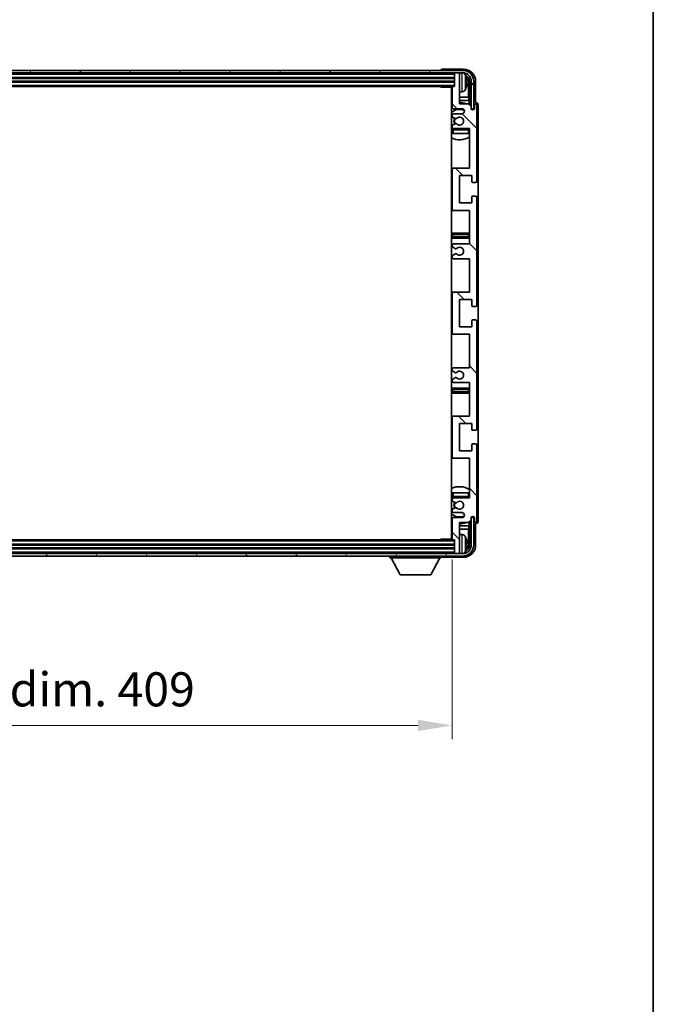
# Model space of a CAD drawing. Units: millimetres. Extents: x 0 to 11605, y 0 to 1546.
# Drawn here: x 3078 to 3333, y 876 to 1274 of the extents above; entities that cross this region are included whole.
import ezdxf

# ---------------------------------------------------------------- set-up
doc = ezdxf.new("R2010")
doc.units = ezdxf.units.MM
doc.header["$LTSCALE"] = 3
doc.layers.get('Defpoints').update_dxf_attribs({"lineweight": 25})
for name, color, linetype, lineweight in [('Border (ISO)', 7, 'Continuous', 35), ('Dimension (ISO)', 7, 'Continuous', 18), ('Hatch (ISO)', 1, 'Continuous', 18), ('Visible (ISO)', 7, 'Continuous', 35), ('Visible Narrow (ISO)', 7, 'Continuous', 25)]:
    doc.layers.add(name, color=color, linetype=linetype, lineweight=lineweight)
doc.styles.add('Note Text (TK)', font='txt')
doc.dimstyles.new('Default - Method 1b (TK)', dxfattribs={"dimscale": 3, "dimtxt": 2.5, "dimasz": 2.5, "dimexe": 1, "dimexo": 1.5, "dimgap": 1, "dimtad": 1, "dimtoh": 1, "dimrnd": 1e-08, "dimdsep": 46, "dimtxsty": 'Note Text (TK)', "dimcen": 0.09, "dimdle": 5, "dimclrd": 100, "dimclre": 100, "dimclrt": 7, "dimadec": 1, "dimazin": 1, "dimtfac": 1, "dimtmove": 0, "dimatfit": 3, "dimfxl": 1, "dimtolj": 1, "dimlwd": -1, "dimlwe": -1, "dimarcsym": 0})

# ---------------------------------------------------------------- blocks, each defined once
blk = doc.blocks.new('図面枠 tk図枠')
at = {"layer": 'Border (ISO)'}
blk.add_line((405.5, 289), (405.5, 8), dxfattribs=at)
blk = doc.blocks.new('*D66')
at = {"layer": 'Defpoints', "color": 0}
for p in [(2843.25, 1064.04), (3252.25, 1064.04), (3252.25, 988.87)]:
    blk.add_point(p, dxfattribs=at)
at = {"layer": 'Dimension (ISO)', "color": 100}
for p, q in [((2843.25, 1055.79), (2843.25, 983.37)), ((3252.25, 1055.79), (3252.25, 983.37)), ((2857, 988.87), (3238.5, 988.87))]:
    blk.add_line(p, q, dxfattribs=at)
for points in [[(2857, 991.16), (2857, 986.58), (2843.25, 988.87)], [(3238.5, 991.16), (3238.5, 986.58), (3252.25, 988.87)]]:
    blk.add_solid(points, dxfattribs=at)
at = {"layer": 'Dimension (ISO)', "color": 7, "insert": (2943.41, 1003.44), "char_height": 13.75, "attachment_point": 4, "style": 'Note Text (TK)'}
blk.add_mtext('\\A1;\\fＭＳ Ｐゴシック|b0|i0;\\H13.7500;有効寸法 / Max dim. 409', dxfattribs=at)

msp = doc.modelspace()

# ---------------------------------------------------------------- hatches: boundary and pattern name
at = {"layer": 'Hatch (ISO)'}
h = msp.add_hatch(dxfattribs=at)
h.set_pattern_fill('ANSI31', color=256, scale=139.7, angle=14.999978, style=0)
h.set_pattern_definition([(60, (1103.25, -44), (-15.12297, 8.73126), [])])
edge = h.paths.add_edge_path()
edge.add_ellipse((3256.4955, 1248.7438), major_axis=(0, 3.5), ratio=1, start_angle=270, end_angle=360)
edge.add_line((3256.4955, 1252.2438), (3254.9455, 1252.2438))
edge.add_line((3254.9455, 1252.2438), (3253.5455, 1252.2438))
edge.add_line((3253.5455, 1252.2438), (2841.9455, 1252.2438))
edge.add_line((2841.9455, 1252.2438), (2840.5455, 1252.2438))
edge.add_line((2840.5455, 1252.2438), (2838.9955, 1252.2438))
edge.add_ellipse((2838.9955, 1248.7438), major_axis=(-3.5, 0), ratio=1, start_angle=270, end_angle=360)
edge.add_line((2835.4955, 1248.7438), (2835.4955, 1237.7438))
edge.add_line((2835.4955, 1237.7438), (2834.4955, 1237.7438))
edge.add_line((2834.4955, 1237.7438), (2834.4955, 1248.7438))
edge.add_ellipse((2838.9955, 1248.7438), major_axis=(0, 4.5), ratio=1, start_angle=0, end_angle=90, ccw=False)
edge.add_line((2838.9955, 1253.2438), (3256.4955, 1253.2438))
edge.add_ellipse((3256.4955, 1248.7438), major_axis=(4.5, 0), ratio=1, start_angle=0, end_angle=90, ccw=False)
edge.add_line((3260.9955, 1248.7438), (3260.9955, 1237.7438))
edge.add_line((3260.9955, 1237.7438), (3259.9955, 1237.7438))
edge.add_line((3259.9955, 1237.7438), (3259.9955, 1248.7438))
h = msp.add_hatch(dxfattribs=at)
h.set_pattern_fill('ANSI31', color=256, scale=139.7, angle=90.00021, style=0)
h.set_pattern_definition([(135.0002, (1103.25, -44), (-12.34781, -12.3479), [])])
edge = h.paths.add_edge_path()
edge.add_line((3259.2455, 1127.2438), (3259.2455, 1113.7438))
edge.add_line((3259.2455, 1113.7438), (3252.7455, 1113.7438))
edge.add_ellipse((3252.7455, 1113.2438), major_axis=(0, 0.5), ratio=1, start_angle=0, end_angle=90)
edge.add_line((3252.2455, 1113.2438), (3252.2455, 1097.2438))
edge.add_ellipse((3252.7455, 1097.2438), major_axis=(-0.5, 0), ratio=1, start_angle=0, end_angle=90)
edge.add_line((3252.7455, 1096.7438), (3259.2455, 1096.7438))
edge.add_line((3259.2455, 1096.7438), (3259.2455, 1080.7438))
edge.add_line((3259.2455, 1080.7438), (3252.7455, 1080.7438))
edge.add_ellipse((3252.7455, 1080.2438), major_axis=(0, 0.5), ratio=1, start_angle=0, end_angle=90)
edge.add_line((3252.2455, 1080.2438), (3252.2455, 1079.649))
edge.add_ellipse((3252.5455, 1079.649), major_axis=(-0.3, 0), ratio=1, start_angle=0, end_angle=60)
edge.add_line((3252.3955, 1079.3892), (3253.4438, 1078.784))
edge.add_ellipse((3253.5938, 1079.0438), major_axis=(-0.15, -0.2598), ratio=1, start_angle=0, end_angle=30)
edge.add_line((3253.5938, 1078.7438), (3253.8599, 1078.7438))
edge.add_ellipse((3253.8599, 1079.0438), major_axis=(0, -0.3), ratio=1, start_angle=0, end_angle=46.826449)
edge.add_ellipse((3255.2455, 1077.7438), major_axis=(-1.1669, 1.0947), ratio=1, start_angle=86.347102, end_angle=360, ccw=False)
edge.add_ellipse((3253.8599, 1076.4438), major_axis=(0.2188, 0.2053), ratio=1, start_angle=0, end_angle=46.826449)
edge.add_line((3253.8599, 1076.7438), (3253.5938, 1076.7438))
edge.add_ellipse((3253.5938, 1076.4438), major_axis=(0, 0.3), ratio=1, start_angle=0, end_angle=30)
edge.add_line((3253.4438, 1076.7036), (3252.3955, 1076.0983))
edge.add_ellipse((3252.5455, 1075.8385), major_axis=(-0.15, 0.2598), ratio=1, start_angle=0, end_angle=60)
edge.add_line((3252.2455, 1075.8385), (3252.2455, 1075.2438))
edge.add_ellipse((3252.7455, 1075.2438), major_axis=(-0.5, 0), ratio=1, start_angle=0, end_angle=90)
edge.add_line((3252.7455, 1074.7438), (3256.2455, 1074.7438))
edge.add_ellipse((3256.2455, 1073.7438), major_axis=(0, 1), ratio=1, start_angle=180, end_angle=360, ccw=False)
edge.add_line((3256.2455, 1072.7438), (3252.7455, 1072.7438))
edge.add_ellipse((3252.7455, 1072.2438), major_axis=(0, 0.5), ratio=1, start_angle=0, end_angle=90)
edge.add_line((3252.2455, 1072.2438), (3252.2455, 1064.0438))
edge.add_ellipse((3252.5455, 1064.0438), major_axis=(-0.3, 0), ratio=1, start_angle=0, end_angle=90)
edge.add_line((3252.5455, 1063.7438), (3253.2455, 1063.7438))
edge.add_line((3253.2455, 1063.7438), (3253.2455, 1058.5438))
edge.add_ellipse((3253.5455, 1058.5438), major_axis=(-0.3, 0), ratio=1, start_angle=0, end_angle=90)
edge.add_line((3253.5455, 1058.2438), (3254.9455, 1058.2438))
edge.add_ellipse((3254.9455, 1058.5438), major_axis=(0, -0.3), ratio=1, start_angle=0, end_angle=90)
edge.add_line((3255.2455, 1058.5438), (3255.2455, 1070.7438))
edge.add_line((3255.2455, 1070.7438), (3258.8955, 1070.7438))
edge.add_line((3258.8955, 1070.7438), (3259.8955, 1071.7438))
edge.add_line((3259.8955, 1071.7438), (3259.8955, 1072.6438))
edge.add_ellipse((3260.5705, 1072.5641), major_axis=(-0.675, 0.0797), ratio=1, start_angle=193.465843, end_angle=360, ccw=False)
edge.add_line((3261.2455, 1072.6438), (3261.2455, 1071.2438))
edge.add_ellipse((3261.7455, 1071.2438), major_axis=(-0.5, 0), ratio=1, start_angle=0, end_angle=180)
edge.add_line((3262.2455, 1071.2438), (3262.2455, 1101.9938))
edge.add_ellipse((3261.7455, 1101.9938), major_axis=(0.5, 0), ratio=1, start_angle=0, end_angle=90)
edge.add_line((3261.7455, 1102.4938), (3260.5455, 1102.4938))
edge.add_ellipse((3260.5455, 1102.1938), major_axis=(0, 0.3), ratio=1, start_angle=0, end_angle=90)
edge.add_line((3260.2455, 1102.1938), (3260.2455, 1099.7438))
edge.add_line((3260.2455, 1099.7438), (3255.2455, 1099.7438))
edge.add_line((3255.2455, 1099.7438), (3255.2455, 1110.7438))
edge.add_line((3255.2455, 1110.7438), (3260.2455, 1110.7438))
edge.add_line((3260.2455, 1110.7438), (3260.2455, 1108.2938))
edge.add_ellipse((3260.5455, 1108.2938), major_axis=(-0.3, 0), ratio=1, start_angle=0, end_angle=90)
edge.add_line((3260.5455, 1107.9938), (3261.7455, 1107.9938))
edge.add_ellipse((3261.7455, 1108.4938), major_axis=(0, -0.5), ratio=1, start_angle=0, end_angle=90)
edge.add_line((3262.2455, 1108.4938), (3262.2455, 1151.9938))
edge.add_ellipse((3261.7455, 1151.9938), major_axis=(0.5, 0), ratio=1, start_angle=0, end_angle=90)
edge.add_line((3261.7455, 1152.4938), (3260.5455, 1152.4938))
edge.add_ellipse((3260.5455, 1152.1938), major_axis=(0, 0.3), ratio=1, start_angle=0, end_angle=90)
edge.add_line((3260.2455, 1152.1938), (3260.2455, 1149.7438))
edge.add_line((3260.2455, 1149.7438), (3255.2455, 1149.7438))
edge.add_line((3255.2455, 1149.7438), (3255.2455, 1160.7438))
edge.add_line((3255.2455, 1160.7438), (3260.2455, 1160.7438))
edge.add_line((3260.2455, 1160.7438), (3260.2455, 1158.2938))
edge.add_ellipse((3260.5455, 1158.2938), major_axis=(-0.3, 0), ratio=1, start_angle=0, end_angle=90)
edge.add_line((3260.5455, 1157.9938), (3261.7455, 1157.9938))
edge.add_ellipse((3261.7455, 1158.4938), major_axis=(0, -0.5), ratio=1, start_angle=0, end_angle=90)
edge.add_line((3262.2455, 1158.4938), (3262.2455, 1201.9938))
edge.add_ellipse((3261.7455, 1201.9938), major_axis=(0.5, 0), ratio=1, start_angle=0, end_angle=90)
edge.add_line((3261.7455, 1202.4938), (3260.5455, 1202.4938))
edge.add_ellipse((3260.5455, 1202.1938), major_axis=(0, 0.3), ratio=1, start_angle=0, end_angle=90)
edge.add_line((3260.2455, 1202.1938), (3260.2455, 1199.7438))
edge.add_line((3260.2455, 1199.7438), (3255.2455, 1199.7438))
edge.add_line((3255.2455, 1199.7438), (3255.2455, 1210.7438))
edge.add_line((3255.2455, 1210.7438), (3260.2455, 1210.7438))
edge.add_line((3260.2455, 1210.7438), (3260.2455, 1208.2938))
edge.add_ellipse((3260.5455, 1208.2938), major_axis=(-0.3, 0), ratio=1, start_angle=0, end_angle=90)
edge.add_line((3260.5455, 1207.9938), (3261.7455, 1207.9938))
edge.add_ellipse((3261.7455, 1208.4938), major_axis=(0, -0.5), ratio=1, start_angle=0, end_angle=90)
edge.add_line((3262.2455, 1208.4938), (3262.2455, 1239.2438))
edge.add_ellipse((3261.7455, 1239.2438), major_axis=(0.5, 0), ratio=1, start_angle=0, end_angle=180)
edge.add_line((3261.2455, 1239.2438), (3261.2455, 1237.8438))
edge.add_ellipse((3260.5705, 1237.9235), major_axis=(0.675, -0.0797), ratio=1, start_angle=193.465843, end_angle=360, ccw=False)
edge.add_line((3259.8955, 1237.8438), (3259.8955, 1238.7438))
edge.add_line((3259.8955, 1238.7438), (3258.8955, 1239.7438))
edge.add_line((3258.8955, 1239.7438), (3255.2455, 1239.7438))
edge.add_line((3255.2455, 1239.7438), (3255.2455, 1251.9438))
edge.add_ellipse((3254.9455, 1251.9438), major_axis=(0.3, 0), ratio=1, start_angle=0, end_angle=90)
edge.add_line((3254.9455, 1252.2438), (3253.5455, 1252.2438))
edge.add_ellipse((3253.5455, 1251.9438), major_axis=(0, 0.3), ratio=1, start_angle=0, end_angle=90)
edge.add_line((3253.2455, 1251.9438), (3253.2455, 1246.7438))
edge.add_line((3253.2455, 1246.7438), (3252.5455, 1246.7438))
edge.add_ellipse((3252.5455, 1246.4438), major_axis=(0, 0.3), ratio=1, start_angle=0, end_angle=90)
edge.add_line((3252.2455, 1246.4438), (3252.2455, 1238.2438))
edge.add_ellipse((3252.7455, 1238.2438), major_axis=(-0.5, 0), ratio=1, start_angle=0, end_angle=90)
edge.add_line((3252.7455, 1237.7438), (3256.2455, 1237.7438))
edge.add_ellipse((3256.2455, 1236.7438), major_axis=(0, 1), ratio=1, start_angle=180, end_angle=360, ccw=False)
edge.add_line((3256.2455, 1235.7438), (3252.7455, 1235.7438))
edge.add_ellipse((3252.7455, 1235.2438), major_axis=(0, 0.5), ratio=1, start_angle=0, end_angle=90)
edge.add_line((3252.2455, 1235.2438), (3252.2455, 1234.649))
edge.add_ellipse((3252.5455, 1234.649), major_axis=(-0.3, 0), ratio=1, start_angle=0, end_angle=60)
edge.add_line((3252.3955, 1234.3892), (3253.4438, 1233.784))
edge.add_ellipse((3253.5938, 1234.0438), major_axis=(-0.15, -0.2598), ratio=1, start_angle=0, end_angle=30)
edge.add_line((3253.5938, 1233.7438), (3253.8599, 1233.7438))
edge.add_ellipse((3253.8599, 1234.0438), major_axis=(0, -0.3), ratio=1, start_angle=0, end_angle=46.826449)
edge.add_ellipse((3255.2455, 1232.7438), major_axis=(-1.1669, 1.0947), ratio=1, start_angle=86.347102, end_angle=360, ccw=False)
edge.add_ellipse((3253.8599, 1231.4438), major_axis=(0.2188, 0.2053), ratio=1, start_angle=0, end_angle=46.826449)
edge.add_line((3253.8599, 1231.7438), (3253.5938, 1231.7438))
edge.add_ellipse((3253.5938, 1231.4438), major_axis=(0, 0.3), ratio=1, start_angle=0, end_angle=30)
edge.add_line((3253.4438, 1231.7036), (3252.3955, 1231.0983))
edge.add_ellipse((3252.5455, 1230.8385), major_axis=(-0.15, 0.2598), ratio=1, start_angle=0, end_angle=60)
edge.add_line((3252.2455, 1230.8385), (3252.2455, 1230.2438))
edge.add_ellipse((3252.7455, 1230.2438), major_axis=(-0.5, 0), ratio=1, start_angle=0, end_angle=90)
edge.add_line((3252.7455, 1229.7438), (3259.2455, 1229.7438))
edge.add_line((3259.2455, 1229.7438), (3259.2455, 1213.7438))
edge.add_line((3259.2455, 1213.7438), (3252.7455, 1213.7438))
edge.add_ellipse((3252.7455, 1213.2438), major_axis=(0, 0.5), ratio=1, start_angle=0, end_angle=90)
edge.add_line((3252.2455, 1213.2438), (3252.2455, 1197.2438))
edge.add_ellipse((3252.7455, 1197.2438), major_axis=(-0.5, 0), ratio=1, start_angle=0, end_angle=90)
edge.add_line((3252.7455, 1196.7438), (3259.2455, 1196.7438))
edge.add_line((3259.2455, 1196.7438), (3259.2455, 1183.2438))
edge.add_line((3259.2455, 1183.2438), (3252.7455, 1183.2438))
edge.add_ellipse((3252.7455, 1182.7438), major_axis=(0, 0.5), ratio=1, start_angle=0, end_angle=90)
edge.add_line((3252.2455, 1182.7438), (3252.2455, 1182.2336))
edge.add_ellipse((3252.5455, 1182.2336), major_axis=(-0.3, 0), ratio=1, start_angle=0, end_angle=60)
edge.add_line((3252.3955, 1181.9738), (3253.6687, 1181.2387))
edge.add_ellipse((3253.8187, 1181.4985), major_axis=(-0.15, -0.2598), ratio=1, start_angle=0, end_angle=78.671012)
edge.add_ellipse((3255.2455, 1180.2438), major_axis=(-1.2015, 1.0566), ratio=1, start_angle=82.662386, end_angle=360, ccw=False)
edge.add_ellipse((3253.8188, 1178.9889), major_axis=(0.2253, 0.1981), ratio=1, start_angle=0, end_angle=77.981127)
edge.add_line((3253.6719, 1179.2505), (3252.3986, 1178.5355))
edge.add_ellipse((3252.5455, 1178.274), major_axis=(-0.1469, 0.2616), ratio=1, start_angle=0, end_angle=60.685474)
edge.add_line((3252.2455, 1178.274), (3252.2455, 1177.7438))
edge.add_ellipse((3252.7455, 1177.7438), major_axis=(-0.5, 0), ratio=1, start_angle=0, end_angle=90)
edge.add_line((3252.7455, 1177.2438), (3259.2455, 1177.2438))
edge.add_line((3259.2455, 1177.2438), (3259.2455, 1163.7438))
edge.add_line((3259.2455, 1163.7438), (3252.7455, 1163.7438))
edge.add_ellipse((3252.7455, 1163.2438), major_axis=(0, 0.5), ratio=1, start_angle=0, end_angle=90)
edge.add_line((3252.2455, 1163.2438), (3252.2455, 1147.2438))
edge.add_ellipse((3252.7455, 1147.2438), major_axis=(-0.5, 0), ratio=1, start_angle=0, end_angle=90)
edge.add_line((3252.7455, 1146.7438), (3259.2455, 1146.7438))
edge.add_line((3259.2455, 1146.7438), (3259.2455, 1133.2438))
edge.add_line((3259.2455, 1133.2438), (3252.7455, 1133.2438))
edge.add_ellipse((3252.7455, 1132.7438), major_axis=(0, 0.5), ratio=1, start_angle=0, end_angle=90)
edge.add_line((3252.2455, 1132.7438), (3252.2455, 1132.2136))
edge.add_ellipse((3252.5455, 1132.2136), major_axis=(-0.3, 0), ratio=1, start_angle=0, end_angle=60.685474)
edge.add_line((3252.3986, 1131.952), (3253.6719, 1131.237))
edge.add_ellipse((3253.8188, 1131.4986), major_axis=(-0.1469, -0.2616), ratio=1, start_angle=0, end_angle=77.981127)
edge.add_ellipse((3255.2455, 1130.2438), major_axis=(-1.2014, 1.0567), ratio=1, start_angle=82.662386, end_angle=360, ccw=False)
edge.add_ellipse((3253.8187, 1128.989), major_axis=(0.2253, 0.1981), ratio=1, start_angle=0, end_angle=78.671012)
edge.add_line((3253.6687, 1129.2489), (3252.3955, 1128.5138))
edge.add_ellipse((3252.5455, 1128.2539), major_axis=(-0.15, 0.2598), ratio=1, start_angle=0, end_angle=60)
edge.add_line((3252.2455, 1128.2539), (3252.2455, 1127.7438))
edge.add_ellipse((3252.7455, 1127.7438), major_axis=(-0.5, 0), ratio=1, start_angle=0, end_angle=90)
edge.add_line((3252.7455, 1127.2438), (3259.2455, 1127.2438))
h = msp.add_hatch(dxfattribs=at)
h.set_pattern_fill('ANSI31', color=256, scale=139.7, angle=75.000175, style=0)
h.set_pattern_definition([(120.0002, (1103.25, -44), (-15.12294, -8.7313), [])])
edge = h.paths.add_edge_path()
edge.add_ellipse((2838.9955, 1061.7438), major_axis=(0, -3.5), ratio=1, start_angle=270, end_angle=360)
edge.add_line((2838.9955, 1058.2438), (2840.5455, 1058.2438))
edge.add_line((2840.5455, 1058.2438), (2841.9455, 1058.2438))
edge.add_line((2841.9455, 1058.2438), (3253.5455, 1058.2438))
edge.add_line((3253.5455, 1058.2438), (3254.9455, 1058.2438))
edge.add_line((3254.9455, 1058.2438), (3256.4955, 1058.2438))
edge.add_ellipse((3256.4955, 1061.7438), major_axis=(3.5, 0), ratio=1, start_angle=270, end_angle=360)
edge.add_line((3259.9955, 1061.7438), (3259.9955, 1072.7438))
edge.add_line((3259.9955, 1072.7438), (3260.9955, 1072.7438))
edge.add_line((3260.9955, 1072.7438), (3260.9955, 1061.7438))
edge.add_ellipse((3256.4955, 1061.7438), major_axis=(0, -4.5), ratio=1, start_angle=0, end_angle=90, ccw=False)
edge.add_line((3256.4955, 1057.2438), (2838.9955, 1057.2438))
edge.add_ellipse((2838.9955, 1061.7438), major_axis=(-4.5, 0), ratio=1, start_angle=0, end_angle=90, ccw=False)
edge.add_line((2834.4955, 1061.7438), (2834.4955, 1072.7438))
edge.add_line((2834.4955, 1072.7438), (2835.4955, 1072.7438))
edge.add_line((2835.4955, 1072.7438), (2835.4955, 1061.7438))

# ---------------------------------------------------------------- linework, layer by layer
at = {"layer": 'Visible (ISO)'}
for p, q in [((3256.4955, 1253.2438), (2838.9955, 1253.2438)), ((2838.9955, 1252.2438), (3256.4955, 1252.2438)), ((3247.7455, 1253.2441), (3247.7455, 1253.2438)), ((3256.7485, 1253.7438), (3248.2452, 1253.7438)), ((3253.2455, 1252.2438), (3253.2455, 1251.9438)), ((3253.2455, 1251.9438), (3253.2455, 1246.7438)), ((3254.9455, 1252.2438), (3253.5455, 1252.2438)), ((3255.2455, 1252.2438), (3255.2455, 1251.9438)), ((3255.2455, 1239.7438), (3255.2455, 1251.9438)), ((2842.2455, 1250.2438), (3253.2455, 1250.2438)), ((2842.2455, 1248.7438), (3253.2455, 1248.7438)), ((3257.9595, 1248.2114), (3257.9595, 1248.7761)), ((3258.8948, 1242.465), (3258.8948, 1248.3946)), ((3259.244, 1248.7438), (3259.244, 1239.3953)), ((3259.9955, 1248.7438), (3259.9955, 1237.7438)), ((3260.9955, 1237.7438), (3260.9955, 1248.7438)), ((3261.7455, 1240.2438), (3261.7455, 1248.7468)), ((2842.9455, 1246.7438), (3252.5455, 1246.7438)), ((3247.425, 1246.7438), (3247.675, 1246.4938)), ((3247.675, 1246.7438), (3247.675, 1246.4938)), ((3252.2497, 1246.4938), (3247.675, 1246.4938)), ((3251.9955, 1246.4938), (3251.9955, 1063.9938)), ((3252.2455, 1246.4438), (3252.2455, 1238.2438)), ((3253.2455, 1246.7438), (3252.5455, 1246.7438)), ((3256.3044, 1244.5864), (3255.2455, 1244.4938)), ((3252.2455, 1242.465), (3251.9955, 1242.465)), ((3252.2455, 1241.0559), (3251.9955, 1241.0559)), ((3258.8948, 1242.465), (3255.2455, 1242.465)), ((3259.0868, 1241.0559), (3255.2455, 1241.0559)), ((3258.8955, 1239.7438), (3255.2455, 1239.7438)), ((3259.0868, 1241.0559), (3258.8948, 1242.465)), ((3259.8955, 1238.7438), (3258.8955, 1239.7438)), ((3259.0868, 1239.5524), (3259.0868, 1241.0559)), ((3261.7461, 1240.2438), (3261.7455, 1240.2438)), ((3252.7455, 1237.7438), (3256.2455, 1237.7438)), ((3259.8955, 1237.8438), (3259.8955, 1238.7438)), ((3259.9154, 1237.7422), (3260.0441, 1237.7422)), ((3259.9389, 1237.6724), (3259.9743, 1237.6724)), ((3259.9955, 1237.7438), (3260.9955, 1237.7438)), ((3260.1741, 1237.4725), (3260.1741, 1237.3713)), ((3260.244, 1237.5424), (3260.244, 1237.3273)), ((3261.2455, 1239.2438), (3261.2455, 1237.8438)), ((3262.2455, 1208.4938), (3262.2455, 1239.2438)), ((3262.7455, 1071.2432), (3262.7455, 1239.2444)), ((3252.2455, 1235.2438), (3252.2455, 1234.649)), ((3252.3955, 1234.3892), (3253.4438, 1233.784)), ((3256.2455, 1235.7438), (3252.7455, 1235.7438)), ((3253.5938, 1233.7438), (3253.8599, 1233.7438)), ((3252.2455, 1230.8385), (3252.2455, 1230.2438)), ((3252.2455, 1229.2438), (3252.2455, 1227.7438)), ((3253.4438, 1231.7036), (3252.3955, 1231.0983)), ((3252.7455, 1229.7438), (3259.2455, 1229.7438)), ((3253.8599, 1231.7438), (3253.5938, 1231.7438)), ((3259.2455, 1229.7438), (3259.2455, 1213.7438)), ((3252.7455, 1227.7438), (3252.2455, 1227.7438)), ((3258.7455, 1227.7438), (3252.7455, 1227.7438)), ((3259.2455, 1227.7438), (3258.7455, 1227.7438)), ((3252.7455, 1213.7438), (3251.9955, 1213.7438)), ((3252.2455, 1213.2438), (3252.2455, 1197.2438)), ((3259.2455, 1213.7438), (3252.7455, 1213.7438)), ((3255.2455, 1199.7438), (3255.2455, 1210.7438)), ((3255.2455, 1210.7438), (3260.2455, 1210.7438)), ((3260.2455, 1210.7438), (3260.2455, 1208.2938)), ((3260.5455, 1207.9938), (3261.7455, 1207.9938)), ((3260.2455, 1202.1938), (3260.2455, 1199.7438)), ((3261.7455, 1202.4938), (3260.5455, 1202.4938)), ((3262.2455, 1158.4938), (3262.2455, 1201.9938)), ((3251.9955, 1196.7438), (3252.7455, 1196.7438)), ((3252.7455, 1196.7438), (3259.2455, 1196.7438)), ((3260.2455, 1199.7438), (3255.2455, 1199.7438)), ((3259.2455, 1196.7438), (3259.2455, 1183.2438)), ((3253.2455, 1187.4938), (3251.9955, 1187.4938)), ((3251.9955, 1185.4938), (3253.2455, 1185.4938)), ((3258.2455, 1187.4938), (3253.2455, 1187.4938)), ((3253.2455, 1185.4938), (3258.2455, 1185.4938)), ((3259.2455, 1187.4938), (3258.2455, 1187.4938)), ((3258.2455, 1185.4938), (3259.2455, 1185.4938)), ((3252.2455, 1182.7438), (3252.2455, 1182.2336)), ((3252.3955, 1181.9738), (3253.6687, 1181.2387)), ((3259.2455, 1183.2438), (3252.7455, 1183.2438)), ((3252.2455, 1178.274), (3252.2455, 1177.7438)), ((3253.6719, 1179.2505), (3252.3986, 1178.5355)), ((3252.7455, 1177.2438), (3259.2455, 1177.2438)), ((3259.2455, 1177.2438), (3259.2455, 1163.7438)), ((3252.7455, 1163.7438), (3251.9955, 1163.7438)), ((3252.2455, 1163.2438), (3252.2455, 1147.2438)), ((3259.2455, 1163.7438), (3252.7455, 1163.7438)), ((3255.2455, 1149.7438), (3255.2455, 1160.7438)), ((3255.2455, 1160.7438), (3260.2455, 1160.7438)), ((3260.2455, 1160.7438), (3260.2455, 1158.2938)), ((3260.5455, 1157.9938), (3261.7455, 1157.9938)), ((3261.7455, 1152.4938), (3260.5455, 1152.4938)), ((3260.2455, 1149.7438), (3255.2455, 1149.7438)), ((3260.2455, 1152.1938), (3260.2455, 1149.7438)), ((3262.2455, 1108.4938), (3262.2455, 1151.9938)), ((3251.9955, 1146.7438), (3252.7455, 1146.7438)), ((3252.7455, 1146.7438), (3259.2455, 1146.7438)), ((3259.2455, 1146.7438), (3259.2455, 1133.2438)), ((3252.2455, 1132.7438), (3252.2455, 1132.2136)), ((3259.2455, 1133.2438), (3252.7455, 1133.2438)), ((3253.6687, 1129.2489), (3252.3955, 1128.5138)), ((3252.3986, 1131.952), (3253.6719, 1131.237)), ((3253.2455, 1124.9938), (3251.9955, 1124.9938)), ((3252.2455, 1128.2539), (3252.2455, 1127.7438)), ((3252.7455, 1127.2438), (3259.2455, 1127.2438)), ((3258.2455, 1124.9938), (3253.2455, 1124.9938)), ((3259.2455, 1124.9938), (3258.2455, 1124.9938)), ((3259.2455, 1127.2438), (3259.2455, 1113.7438)), ((3251.9955, 1122.9938), (3253.2455, 1122.9938)), ((3253.2455, 1122.9938), (3258.2455, 1122.9938)), ((3258.2455, 1122.9938), (3259.2455, 1122.9938)), ((3252.7455, 1113.7438), (3251.9955, 1113.7438)), ((3252.2455, 1113.2438), (3252.2455, 1097.2438)), ((3259.2455, 1113.7438), (3252.7455, 1113.7438)), ((3255.2455, 1099.7438), (3255.2455, 1110.7438)), ((3255.2455, 1110.7438), (3260.2455, 1110.7438)), ((3260.2455, 1110.7438), (3260.2455, 1108.2938)), ((3260.5455, 1107.9938), (3261.7455, 1107.9938)), ((3260.2455, 1102.1938), (3260.2455, 1099.7438)), ((3261.7455, 1102.4938), (3260.5455, 1102.4938)), ((3262.2455, 1071.2438), (3262.2455, 1101.9938)), ((3251.9955, 1096.7438), (3252.7455, 1096.7438)), ((3252.7455, 1096.7438), (3259.2455, 1096.7438)), ((3260.2455, 1099.7438), (3255.2455, 1099.7438)), ((3259.2455, 1096.7438), (3259.2455, 1080.7438)), ((3252.2455, 1082.7438), (3252.7455, 1082.7438)), ((3252.2455, 1082.7438), (3252.2455, 1081.2438)), ((3252.7455, 1082.7438), (3258.7455, 1082.7438)), ((3258.7455, 1082.7438), (3259.2455, 1082.7438)), ((3252.2455, 1080.2438), (3252.2455, 1079.649)), ((3252.3955, 1079.3892), (3253.4438, 1078.784)), ((3259.2455, 1080.7438), (3252.7455, 1080.7438)), ((3253.5938, 1078.7438), (3253.8599, 1078.7438)), ((3252.2455, 1075.8385), (3252.2455, 1075.2438)), ((3253.4438, 1076.7036), (3252.3955, 1076.0983)), ((3252.7455, 1074.7438), (3256.2455, 1074.7438)), ((3253.8599, 1076.7438), (3253.5938, 1076.7438)), ((3260.1741, 1073.1162), (3260.1741, 1073.015)), ((3260.244, 1073.1602), (3260.244, 1072.9452)), ((3251.9955, 1069.4316), (3252.2455, 1069.4316)), ((3252.2455, 1072.2438), (3252.2455, 1064.0438)), ((3256.2455, 1072.7438), (3252.7455, 1072.7438)), ((3255.2455, 1058.5438), (3255.2455, 1070.7438)), ((3255.2455, 1070.7438), (3258.8955, 1070.7438)), ((3255.2455, 1069.4316), (3259.0868, 1069.4316)), ((3259.0868, 1069.4316), (3258.8948, 1068.0225)), ((3258.8955, 1070.7438), (3259.8955, 1071.7438)), ((3259.0868, 1069.4316), (3259.0868, 1070.9351)), ((3259.244, 1071.0922), (3259.244, 1061.7438)), ((3259.8955, 1071.7438), (3259.8955, 1072.6438)), ((3260.0441, 1072.7453), (3259.9154, 1072.7453)), ((3259.9743, 1072.8151), (3259.9389, 1072.8151)), ((3260.9955, 1072.7438), (3259.9955, 1072.7438)), ((3259.9955, 1072.7438), (3259.9955, 1061.7438)), ((3260.9955, 1061.7438), (3260.9955, 1072.7438)), ((3261.2455, 1072.6438), (3261.2455, 1071.2438)), ((3261.7455, 1061.7407), (3261.7455, 1070.2438)), ((3261.7455, 1070.2438), (3261.7461, 1070.2438)), ((3251.9955, 1068.0225), (3252.2455, 1068.0225)), ((3255.2455, 1068.0225), (3258.8948, 1068.0225)), ((3256.3044, 1065.9011), (3255.2455, 1065.9938)), ((3258.8948, 1062.093), (3258.8948, 1068.0225)), ((3253.2455, 1061.7438), (2842.2455, 1061.7438)), ((3252.5455, 1063.7438), (2842.9455, 1063.7438)), ((3247.425, 1063.7438), (3247.675, 1063.9938)), ((3247.675, 1063.9938), (3247.675, 1063.7438)), ((3252.2497, 1063.9938), (3247.675, 1063.9938)), ((3252.5455, 1063.7438), (3253.2455, 1063.7438)), ((3253.2455, 1063.7438), (3253.2455, 1058.5438)), ((3257.9595, 1061.7114), (3257.9595, 1062.2761)), ((3256.4955, 1058.2438), (2838.9955, 1058.2438)), ((2838.9955, 1057.2438), (3256.4955, 1057.2438)), ((3253.2455, 1060.2438), (2842.2455, 1060.2438)), ((3227.1455, 1057.2438), (3227.1455, 1056.5438)), ((3247.7455, 1057.2438), (3247.7455, 1056.5438)), ((3253.2455, 1058.5438), (3253.2455, 1058.2438)), ((3253.5455, 1058.2438), (3254.9455, 1058.2438)), ((3255.2455, 1058.5438), (3255.2455, 1058.2438)), ((3227.1455, 1056.5438), (3247.7455, 1056.5438)), ((3231.1955, 1049.6438), (3227.6455, 1056.5438)), ((3243.6955, 1049.6438), (3247.2455, 1056.5438)), ((3248.2452, 1056.7438), (3256.7485, 1056.7438)), ((3231.1955, 1049.6438), (3243.6955, 1049.6438))]:
    msp.add_line(p, q, dxfattribs=at)
for centre, radius, start, end in [((3253.5455, 1251.9438), 0.3, 90, 180), ((3254.9455, 1251.9438), 0.3, 0, 90), ((3256.4955, 1248.7438), 4.5, 0, 90), ((3256.4955, 1248.7438), 3.5, 0, 90), ((3256.165, 1250.8072), 1.6, 28.172734, 61.84933), ((3251.8455, 1248.4938), 6.5, 20.039607, 28.172734), ((3257.8349, 1250.6784), 0.1246, 1.814826, 20.039607), ((3251.7455, 1245.2438), 0.5, 300, 60), ((3252.5455, 1246.4438), 0.3, 90, 180), ((3256.165, 1246.1803), 1.6, 275, 331.827266), ((3251.8455, 1248.4938), 6.5, 331.827266, 339.960393), ((3257.8349, 1246.3091), 0.1246, 339.960393, 358.185174), ((3255.2455, 1232.7438), 7.5, 68.96053, 90), ((3261.7455, 1239.2438), 0.5, 0, 180), ((3255.2455, 1232.7438), 7.5, 113.578178, 115.679289), ((3255.2455, 1232.7438), 4.75, 65.863751, 133.173551), ((3252.7455, 1238.2438), 0.5, 180, 270), ((3256.2455, 1236.7438), 1, 270, 90), ((3260.5705, 1237.9235), 0.6797, 186.732921, 353.267079), ((3252.7455, 1235.2438), 0.5, 90, 180), ((3252.5455, 1234.649), 0.3, 180, 240), ((3255.2455, 1232.7438), 2.25, 150, 210), ((3255.2455, 1232.7438), 2, 149.685488, 210.314512), ((3253.5938, 1234.0438), 0.3, 240, 270), ((3253.8599, 1234.0438), 0.3, 270, 316.826449), ((3255.2455, 1232.7438), 1.6, 223.173551, 136.826449), ((3255.2455, 1232.7438), 4.75, 226.826449, 230.833289), ((3252.5455, 1230.8385), 0.3, 120, 180), ((3252.7455, 1230.2438), 0.5, 180, 270), ((3252.7455, 1229.2438), 0.5, 90, 180), ((3253.5938, 1231.4438), 0.3, 90, 120), ((3253.8599, 1231.4438), 0.3, 43.173551, 90), ((3258.7455, 1229.2438), 0.5, 0, 90), ((3255.2455, 1232.7438), 4.75, 320.418264, 320.833289), ((3255.2455, 1232.7438), 7.5, 244.320711, 302.230953), ((3252.7455, 1213.2438), 0.5, 90, 180), ((3260.5455, 1208.2938), 0.3, 180, 270), ((3261.7455, 1208.4938), 0.5, 270, 0), ((3260.5455, 1202.1938), 0.3, 90, 180), ((3261.7455, 1201.9938), 0.5, 0, 90), ((3252.7455, 1197.2438), 0.5, 180, 270), ((3253.2455, 1186.4938), 1, 90, 270), ((3258.2455, 1186.4938), 1, 270, 90), ((3252.7455, 1182.7438), 0.5, 90, 180), ((3252.5455, 1182.2336), 0.3, 180, 240), ((3253.8187, 1181.4985), 0.3, 240, 318.671012), ((3255.2455, 1180.2438), 1.6, 221.333399, 138.671012), ((3252.5455, 1178.274), 0.3, 119.314526, 180), ((3252.7455, 1177.7438), 0.5, 180, 270), ((3253.8188, 1178.9889), 0.3, 41.333399, 119.314526), ((3252.7455, 1163.2438), 0.5, 90, 180), ((3260.5455, 1158.2938), 0.3, 180, 270), ((3261.7455, 1158.4938), 0.5, 270, 0), ((3260.5455, 1152.1938), 0.3, 90, 180), ((3261.7455, 1151.9938), 0.5, 0, 90), ((3252.7455, 1147.2438), 0.5, 180, 270), ((3252.7455, 1132.7438), 0.5, 90, 180), ((3252.5455, 1132.2136), 0.3, 180, 240.685474), ((3252.5455, 1128.2539), 0.3, 120, 180), ((3253.8187, 1128.989), 0.3, 41.328988, 120), ((3253.8188, 1131.4986), 0.3, 240.685474, 318.666601), ((3255.2455, 1130.2438), 1.6, 221.328988, 138.666601), ((3252.7455, 1127.7438), 0.5, 180, 270), ((3253.2455, 1123.9938), 1, 90, 270), ((3258.2455, 1123.9938), 1, 270, 90), ((3252.7455, 1113.2438), 0.5, 90, 180), ((3260.5455, 1108.2938), 0.3, 180, 270), ((3261.7455, 1108.4938), 0.5, 270, 0), ((3260.5455, 1102.1938), 0.3, 90, 180), ((3261.7455, 1101.9938), 0.5, 0, 90), ((3252.7455, 1097.2438), 0.5, 180, 270), ((3255.2455, 1077.7438), 7.5, 57.769047, 115.679289), ((3255.2455, 1077.7438), 4.75, 129.166711, 133.173551), ((3252.7455, 1081.2438), 0.5, 180, 270), ((3258.7455, 1081.2438), 0.5, 270, 0), ((3252.7455, 1080.2438), 0.5, 90, 180), ((3252.5455, 1079.649), 0.3, 180, 240), ((3255.2455, 1077.7438), 2.25, 150, 210), ((3255.2455, 1077.7438), 2, 149.685488, 210.314512), ((3253.5938, 1079.0438), 0.3, 240, 270), ((3253.8599, 1079.0438), 0.3, 270, 316.826449), ((3255.2455, 1077.7438), 1.6, 223.173551, 136.826449), ((3255.2455, 1077.7438), 4.75, 39.166711, 39.581736), ((3255.2455, 1077.7438), 4.75, 226.826449, 294.136249), ((3252.5455, 1075.8385), 0.3, 120, 180), ((3252.7455, 1075.2438), 0.5, 180, 270), ((3253.5938, 1076.4438), 0.3, 90, 120), ((3253.8599, 1076.4438), 0.3, 43.173551, 90), ((3256.2455, 1073.7438), 1, 270, 90), ((3260.5705, 1072.5641), 0.6797, 6.732921, 173.267079), ((3255.2455, 1077.7438), 7.5, 244.320711, 246.421822), ((3252.7455, 1072.2438), 0.5, 90, 180), ((3255.2455, 1077.7438), 7.5, 270, 291.03947), ((3261.7455, 1071.2438), 0.5, 180, 0), ((3251.7455, 1065.2438), 0.5, 300, 60), ((3256.165, 1064.3072), 1.6, 28.172734, 85), ((3251.8455, 1061.9938), 6.5, 20.039607, 28.172734), ((3252.5455, 1064.0438), 0.3, 180, 270), ((3256.4955, 1061.7438), 4.5, 270, 0), ((3256.4955, 1061.7438), 3.5, 270, 0), ((3257.8349, 1064.1784), 0.1246, 1.814826, 20.039607), ((3253.5455, 1058.5438), 0.3, 180, 270), ((3254.9455, 1058.5438), 0.3, 270, 0), ((3256.165, 1059.6803), 1.6, 298.15067, 331.827266), ((3251.8455, 1061.9938), 6.5, 331.827266, 339.960393), ((3257.8349, 1059.8091), 0.1246, 339.960393, 358.185174)]:
    msp.add_arc(centre, radius, start, end, dxfattribs=at)
for centre, major_axis, ratio, start_param, end_param in [((3248.2458, 1253.2435), (-0.354, 0.354), 0.99878277, 5.49839613, 7.06797448), ((3256.7424, 1248.7407), (3.5398, 3.5398), 0.99878277, 5.49839613, 7.06797448), ((3256.7424, 1248.7407), (1.7699, 1.7699), 0.99878277, 5.49839613, 6.61101961), ((3251.8577, 1248.4866), (-3.2829, -5.6083), 0.99488747, 2.20774935, 2.44673364), ((3251.8577, 1248.3541), (6.4737, 0.5671), 0.05101764, 5.93460274, 6.17358703), ((3251.8577, 1248.6334), (6.4737, -0.5671), 0.05101764, 0.10959827, 0.34858257), ((3251.8577, 1248.5009), (3.2829, -5.6083), 0.99488747, 0.69485901, 0.93384331), ((3256.3932, 1248.3915), (1.7699, 1.7699), 0.99878277, 5.49839613, 6.31586897), ((3261.7449, 1239.2432), (0.708, 0.708), 0.99878277, 5.49839613, 7.06797448), ((3259.974, 1237.4723), (0.1416, 0.1416), 0.99878277, 5.49839613, 7.06797448), ((3260.0439, 1237.5421), (0.1416, 0.1416), 0.99878277, 5.49839613, 7.06797448), ((3259.974, 1073.0153), (0.1416, -0.1416), 0.99878277, 5.49839613, 7.06797448), ((3260.0439, 1072.9454), (0.1416, -0.1416), 0.99878277, 5.49839613, 7.06797448), ((3261.7449, 1071.2444), (0.708, -0.708), 0.99878277, 5.49839613, 7.06797448), ((3256.7424, 1061.7468), (3.5398, -3.5398), 0.99878277, 5.49839613, 7.06797448), ((3256.7424, 1061.7468), (1.7699, -1.7699), 0.99878277, 5.955351, 7.06797448), ((3251.8577, 1061.9866), (-3.2829, -5.6083), 0.99488747, 2.20774935, 2.44673364), ((3251.8577, 1061.8541), (6.4737, 0.5671), 0.05101764, 5.93460274, 6.17358703), ((3251.8577, 1062.1334), (6.4737, -0.5671), 0.05101764, 0.10959827, 0.34858257), ((3251.8577, 1062.0009), (3.2829, -5.6083), 0.99488747, 0.69485901, 0.93384331), ((3256.3932, 1062.096), (1.7699, -1.7699), 0.99878277, 6.25050164, 7.06797448), ((3248.2458, 1057.2441), (-0.354, -0.354), 0.99878277, 5.49839613, 7.06797448)]:
    msp.add_ellipse(centre, major_axis=major_axis, ratio=ratio, start_param=start_param, end_param=end_param, dxfattribs=at)
for points, knots in [([(3258.2957, 1249.1965), (3258.3001, 1249.1551), (3258.3038, 1249.1113), (3258.3084, 1249.0316), (3258.3094, 1248.9957), (3258.3087, 1248.9398), (3258.307, 1248.9161), (3258.3019, 1248.8901), (3258.299, 1248.8836), (3258.2957, 1248.8817)], [0, 0, 0, 0, 0.0125039067, 0.0125039067, 0.0250078135, 0.0250078135, 0.0375277995, 0.0375277995, 0.0466766392, 0.0466766392, 0.0466766392, 0.0466766392]), ([(3258.2957, 1248.1058), (3258.3001, 1248.1033), (3258.3038, 1248.0925), (3258.3084, 1248.0542), (3258.3094, 1248.0268), (3258.3087, 1247.9649), (3258.307, 1247.9264), (3258.3019, 1247.8543), (3258.299, 1247.8223), (3258.2957, 1247.7911)], [0, 0, 0, 0, 0.0124997785, 0.0124997785, 0.0249995571, 0.0249995571, 0.0375236714, 0.0375236714, 0.0466766062, 0.0466766062, 0.0466766062, 0.0466766062]), ([(3258.2957, 1062.6965), (3258.3001, 1062.6551), (3258.3038, 1062.6113), (3258.3084, 1062.5316), (3258.3094, 1062.4957), (3258.3087, 1062.4398), (3258.307, 1062.4161), (3258.3019, 1062.3901), (3258.299, 1062.3836), (3258.2957, 1062.3817)], [0, 0, 0, 0, 0.0125039067, 0.0125039067, 0.0250078135, 0.0250078135, 0.0375277995, 0.0375277995, 0.0466766392, 0.0466766392, 0.0466766392, 0.0466766392]), ([(3258.2957, 1061.6058), (3258.3001, 1061.6033), (3258.3038, 1061.5925), (3258.3084, 1061.5542), (3258.3094, 1061.5268), (3258.3087, 1061.4649), (3258.307, 1061.4264), (3258.3019, 1061.3543), (3258.299, 1061.3223), (3258.2957, 1061.2911)], [0, 0, 0, 0, 0.0124997785, 0.0124997785, 0.0249995571, 0.0249995571, 0.0375236714, 0.0375236714, 0.0466766062, 0.0466766062, 0.0466766062, 0.0466766062])]:
    msp.add_open_spline(points, degree=3, knots=knots, dxfattribs=at)
at = {"layer": 'Visible Narrow (ISO)'}
for p, q in [((2842.2455, 1251.7438), (3253.2455, 1251.7438)), ((3256.3044, 1244.5864), (3256.3044, 1252.2438)), ((2842.2455, 1250.5438), (3253.2455, 1250.5438)), ((2842.2455, 1249.9438), (3253.2455, 1249.9438)), ((2842.2455, 1249.0438), (3253.2455, 1249.0438)), ((2842.2455, 1248.4438), (3253.2455, 1248.4438)), ((3257.5754, 1251.5626), (3257.5754, 1245.4249)), ((3257.952, 1250.7034), (3257.952, 1250.7211)), ((3257.952, 1248.2132), (3257.952, 1248.7743)), ((3259.244, 1248.7438), (3258.8948, 1248.3946)), ((2842.2455, 1247.2438), (3253.2455, 1247.2438)), ((3257.952, 1246.2664), (3257.952, 1246.2842)), ((3260.0441, 1237.7422), (3259.9743, 1237.6724)), ((3260.1741, 1237.4725), (3260.244, 1237.5424)), ((3252.2455, 1229.2438), (3252.7455, 1229.2438)), ((3252.7455, 1229.2438), (3252.7455, 1229.7438)), ((3252.7455, 1227.7438), (3252.7455, 1229.2438)), ((3252.7455, 1229.2438), (3258.7455, 1229.2438)), ((3258.7455, 1229.7438), (3258.7455, 1229.2438)), ((3258.7455, 1229.2438), (3259.2455, 1229.2438)), ((3258.7455, 1229.2438), (3258.7455, 1227.7438)), ((3253.2455, 1187.4938), (3253.2455, 1186.9938)), ((3253.2455, 1186.9938), (3258.2455, 1186.9938)), ((3253.2455, 1185.9938), (3253.2455, 1185.4938)), ((3258.2455, 1185.9938), (3253.2455, 1185.9938)), ((3258.2455, 1187.4938), (3258.2455, 1186.9938)), ((3258.2455, 1185.4938), (3258.2455, 1185.9938)), ((3253.2455, 1124.9938), (3253.2455, 1124.4938)), ((3258.2455, 1124.9938), (3258.2455, 1124.4938)), ((3253.2455, 1124.4938), (3258.2455, 1124.4938)), ((3253.2455, 1123.4938), (3253.2455, 1122.9938)), ((3258.2455, 1123.4938), (3253.2455, 1123.4938)), ((3258.2455, 1122.9938), (3258.2455, 1123.4938)), ((3252.7455, 1081.2438), (3252.2455, 1081.2438)), ((3252.7455, 1081.2438), (3252.7455, 1082.7438)), ((3258.7455, 1081.2438), (3252.7455, 1081.2438)), ((3252.7455, 1080.7438), (3252.7455, 1081.2438)), ((3258.7455, 1082.7438), (3258.7455, 1081.2438)), ((3259.2455, 1081.2438), (3258.7455, 1081.2438)), ((3258.7455, 1081.2438), (3258.7455, 1080.7438)), ((3260.244, 1072.9452), (3260.1741, 1073.015)), ((3259.9743, 1072.8151), (3260.0441, 1072.7453)), ((3256.3044, 1058.2438), (3256.3044, 1065.9011)), ((3257.5754, 1065.0626), (3257.5754, 1058.9249)), ((3253.2455, 1063.2438), (2842.2455, 1063.2438)), ((3253.2455, 1062.0438), (2842.2455, 1062.0438)), ((3253.2455, 1061.4438), (2842.2455, 1061.4438)), ((3257.952, 1064.2034), (3257.952, 1064.2211)), ((3257.952, 1061.7132), (3257.952, 1062.2743)), ((3258.8948, 1062.093), (3259.244, 1061.7438)), ((3253.2455, 1060.5438), (2842.2455, 1060.5438)), ((3253.2455, 1059.9438), (2842.2455, 1059.9438)), ((3253.2455, 1058.7438), (2842.2455, 1058.7438)), ((3257.952, 1059.7664), (3257.952, 1059.7842))]:
    msp.add_line(p, q, dxfattribs=at)
for centre, start, end in [((3253.2455, 1186.4938), 90, 270), ((3258.2455, 1186.4938), 270, 90), ((3253.2455, 1123.9938), 90, 270), ((3258.2455, 1123.9938), 270, 90)]:
    msp.add_arc(centre, 0.5, start, end, dxfattribs=at)

# ---------------------------------------------------------------- block references
at = {"xscale": 5.5, "yscale": 5.5, "zscale": 5.5}
msp.add_blockref('図面枠 tk図枠', (1103.25, -44), dxfattribs=at)

# ---------------------------------------------------------------- dimensions: what is measured, and where the dimension line sits
at = {"layer": 'Dimension (ISO)', "color": 100}
dim = msp.add_linear_dim(base=(3252.2455, 988.8731), p1=(2843.2455, 1064.0438), p2=(3252.2455, 1064.0438), text='\\fＭＳ Ｐゴシック|b0|i0;\\H13.7500;有効寸法 / Max dim. <>', dimstyle='Default - Method 1b (TK)', override={"dimscale": 0, "dimtxt": 13.75, "dimasz": 13.75, "dimexe": 5.5, "dimexo": 8.25, "dimgap": 5.5, "dimtoh": 0, "dimdec": 2, "dimcen": 0.495, "dimtol": 0, "dimlim": 0, "dimtp": 0, "dimtm": 0, "dimtdec": 2, "dimtofl": 0, "dimatfit": 1}, dxfattribs=at)
dim.commit()
dim.dimension.update_dxf_attribs({"geometry": '*D66', "text_midpoint": (3047.7455, 988.8731), "dimtype": 160})

doc.saveas('drawing.dxf')
